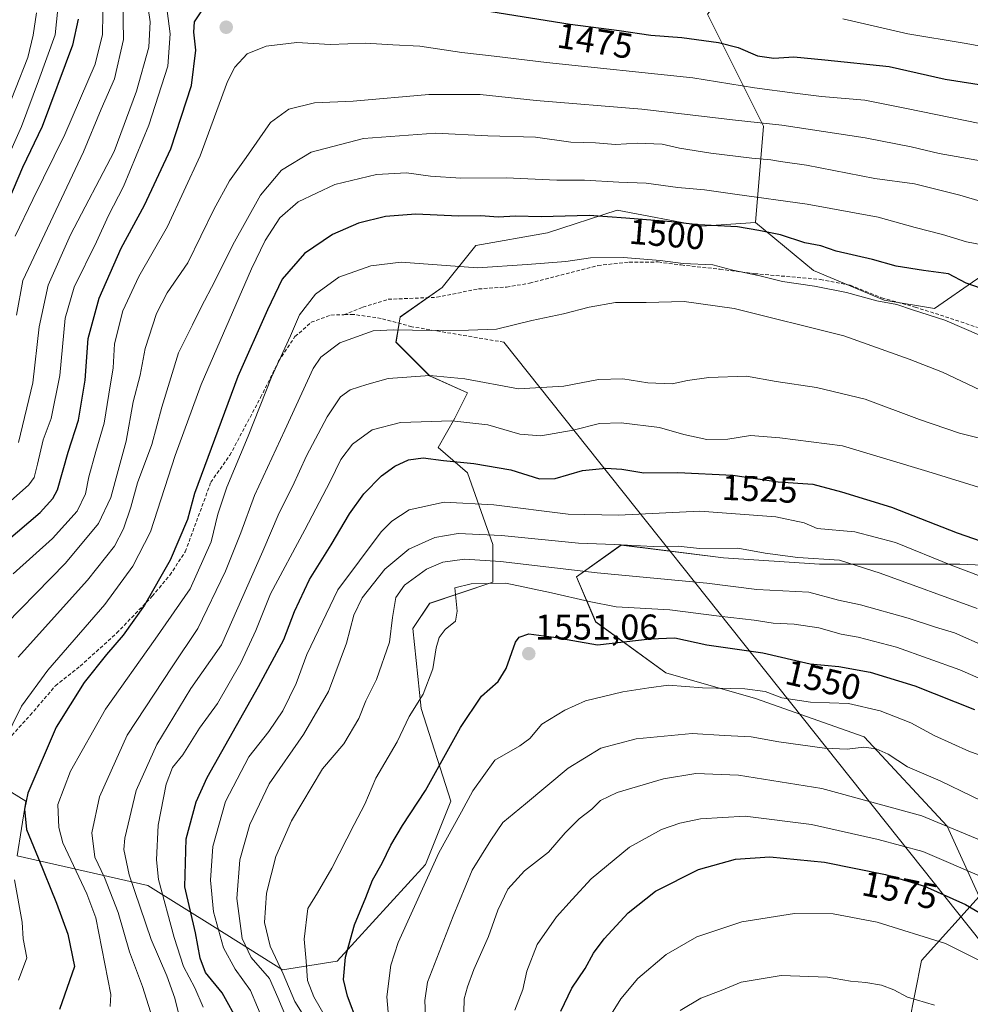
# Model space of a CAD drawing. Units: metres. Extents: x 672030 to 675496, y 4739833 to 4742233.
# Drawn here: x 674592 to 674858, y 4741432 to 4741708 of the extents above; entities that cross this region are included whole.
import ezdxf
from ezdxf.enums import TextEntityAlignment as Align

# ---------------------------------------------------------------- set-up
doc = ezdxf.new("R2010")
doc.units = ezdxf.units.M
doc.header["$MEASUREMENT"] = 0
doc.linetypes.add('TRAZOSX2', pattern=[1.5, 1, -0.5])
for name, color, linetype, lineweight in [('Arbolado forestal CxS', 92, 'Continuous', 0), ('Carátula', 7, 'Continuous', 5), ('Curva de nivel maestra', 36, 'Continuous', 30), ('Curva de nivel normal', 36, 'Continuous', 0), ('Layer 0', 7, 'Continuous', 0), ('Pastizal CxS', 92, 'Continuous', 0), ('Punto de cota en terreno', 7, 'Continuous', 0), ('Rótulo de curva de nivel directora', 19, 'Continuous', 0), ('Rótulo de punto de cota en terreno', 19, 'Continuous', 0), ('Senda', 19, 'TRAZOSX2', 0)]:
    doc.layers.add(name, color=color, linetype=linetype, lineweight=lineweight)
doc.styles.add('Arial', font='txt', dxfattribs={"height": 0.2})

# ---------------------------------------------------------------- blocks, each defined once
blk = doc.blocks.new('*U150')
at = {"layer": 'Pastizal CxS', "color": 92, "linetype": 'Continuous', "lineweight": 0}
for points in [[(674578.6089, 4741498.4055, 1493.884), (674593.9145, 4741488.9825, 1501.9457), (674591.5593, 4741473.6697, 1497.2152), (674628.0579, 4741465.4235, 1519.0936), (674646.8955, 4741453.6447, 1530.8118), (674665.7329, 4741441.8647, 1540.8798), (674681.0389, 4741444.2205, 1550.2722), (674705.7637, 4741471.3129, 1556.0097), (674712.8279, 4741488.9817, 1555.0061), (674704.5873, 4741514.8963, 1546.9809), (674702.2327, 4741537.2759, 1543.2885), (674706.9427, 4741544.3437, 1543.818), (674724.6025, 4741550.2337, 1546.9699), (674724.6027, 4741560.8345, 1539.2784), (674717.5389, 4741580.8593, 1527.7328), (674709.2973, 4741587.9273, 1524.8591), (674714.0073, 4741596.1721, 1521.0619), (674717.5393, 4741603.2399, 1518.0135), (674706.9435, 4741607.9511, 1516.5849), (674697.5237, 4741617.3749, 1512.7518), (674698.7019, 4741624.4427, 1509.9855), (674710.4757, 4741632.6875, 1507.6935), (674719.8947, 4741644.4663, 1504.2911), (674739.9095, 4741648.0003, 1503.3377), (674759.4443, 4741654.2929, 1500.7164), (674782.9779, 4741649.8107, 1501.75), (674798.1379, 4741650.9027, 1500.4648), (674814.3553, 4741637.4829, 1504.2592), (674834.0981, 4741629.1527, 1506.0166), (674848.2269, 4741626.7967, 1505.2262), (674860.0009, 4741635.0423, 1500.1751)], [(674896.4581, 4741553.5069, 1523.2611), (674855.3267, 4741555.2955, 1530.7999), (674815.9837, 4741555.2959, 1537.2281), (674789.1589, 4741557.0843, 1537.7599), (674760.5459, 4741560.6613, 1537.0741), (674748.0275, 4741551.7197, 1543.1286), (674753.3923, 4741539.2015, 1548.4628), (674773.0637, 4741524.8947, 1555.026), (674798.1001, 4741517.7413, 1557.2414), (674828.5013, 4741507.0113, 1560.1756), (674851.7493, 4741481.9745, 1566.6805), (674860.6905, 4741462.3031, 1574.1318), (674844.5955, 4741444.4199, 1583.1229), (674841.0185, 4741426.5369, 1587.9704)]]:
    blk.add_polyline3d(points, dxfattribs=at)
blk = doc.blocks.new('*U151')
at = {"layer": 'Arbolado forestal CxS', "color": 92, "linetype": 'Continuous', "lineweight": 0}
blk.add_polyline3d([(674784.69, 4741709.2, 1472.84), (674800.38, 4741677.81, 1487.2), (674798.14, 4741650.9, 1500.46), (674782.98, 4741649.81, 1501.75), (674759.44, 4741654.29, 1500.72), (674739.91, 4741648, 1503.34), (674719.89, 4741644.47, 1504.29), (674710.48, 4741632.69, 1507.69), (674698.7, 4741624.44, 1509.99), (674697.52, 4741617.37, 1512.75), (674706.94, 4741607.95, 1516.58), (674717.54, 4741603.24, 1518.01), (674714.01, 4741596.17, 1521.06), (674709.3, 4741587.93, 1524.86), (674717.54, 4741580.86, 1527.73), (674724.6, 4741560.83, 1539.28), (674724.6, 4741550.23, 1546.97), (674706.94, 4741544.34, 1543.82), (674702.23, 4741537.28, 1543.29), (674704.59, 4741514.9, 1546.98), (674712.83, 4741488.98, 1555.01), (674705.76, 4741471.31, 1556.01), (674681.04, 4741444.22, 1550.27), (674665.73, 4741441.86, 1540.88), (674665.73, 4741441.86, 1540.88), (674646.9, 4741453.64, 1530.81), (674628.06, 4741465.42, 1519.09), (674591.56, 4741473.67, 1497.22), (674593.91, 4741488.98, 1501.95), (674578.61, 4741498.41, 1493.88)], dxfattribs=at)
blk = doc.blocks.new('5PATER')
at = {"layer": 'Carátula', "linetype": 'Continuous', "lineweight": 5}
h = blk.add_hatch(color=250, dxfattribs=at)
edge = h.paths.add_edge_path()
edge.add_ellipse((0, 0.01), major_axis=(-1.33, -1.34), ratio=0.999422, start_angle=0, end_angle=360)

msp = doc.modelspace()

# ---------------------------------------------------------------- linework, layer by layer
at = {"layer": 'Arbolado forestal CxS', "color": 92, "linetype": 'Continuous', "lineweight": 0}
for points in [[(674997.1, 4741780.65, 1420.78), (674939.32, 4741792.16, 1424.19), (674901.22, 4741792.16, 1428.24), (674867.61, 4741774.22, 1438.54), (674840.72, 4741767.5, 1443.81), (674809.34, 4741738.35, 1457.99), (674784.69, 4741709.2, 1472.84), (674800.38, 4741677.81, 1487.2), (674798.14, 4741650.9, 1500.46)], [(674997.1, 4741780.65, 1420.78), (674939.32, 4741792.16, 1424.19), (674901.22, 4741792.16, 1428.24), (674867.61, 4741774.22, 1438.54), (674840.72, 4741767.5, 1443.81), (674809.34, 4741738.35, 1457.99), (674784.69, 4741709.2, 1472.84), (674800.38, 4741677.81, 1487.2), (674798.14, 4741650.9, 1500.46)], [(674860, 4741635.04, 1500.18), (674848.23, 4741626.8, 1505.23), (674834.1, 4741629.15, 1506.02), (674814.36, 4741637.48, 1504.26), (674798.14, 4741650.9, 1500.46), (674800.38, 4741677.81, 1487.2), (674784.69, 4741709.2, 1472.84), (674809.34, 4741738.35, 1457.99), (674840.72, 4741767.5, 1443.81), (674867.61, 4741774.22, 1438.54)], [(674798.14, 4741650.9, 1500.46), (674782.98, 4741649.81, 1501.75), (674759.44, 4741654.29, 1500.72), (674739.91, 4741648, 1503.34), (674719.89, 4741644.47, 1504.29), (674710.48, 4741632.69, 1507.69), (674698.7, 4741624.44, 1509.99), (674697.52, 4741617.37, 1512.75), (674706.94, 4741607.95, 1516.58), (674717.54, 4741603.24, 1518.01), (674714.01, 4741596.17, 1521.06), (674709.3, 4741587.93, 1524.86), (674717.54, 4741580.86, 1527.73), (674724.6, 4741560.83, 1539.28), (674724.6, 4741550.23, 1546.97), (674706.94, 4741544.34, 1543.82), (674702.23, 4741537.28, 1543.29), (674704.59, 4741514.9, 1546.98), (674712.83, 4741488.98, 1555.01), (674705.76, 4741471.31, 1556.01), (674681.04, 4741444.22, 1550.27), (674665.73, 4741441.86, 1540.88), (674646.9, 4741453.64, 1530.81), (674628.06, 4741465.42, 1519.09), (674591.56, 4741473.67, 1497.22), (674593.91, 4741488.98, 1501.95), (674578.61, 4741498.41, 1493.88)], [(674798.14, 4741650.9, 1500.46), (674814.36, 4741637.48, 1504.26), (674834.1, 4741629.15, 1506.02), (674848.23, 4741626.8, 1505.23), (674860, 4741635.04, 1500.18), (674868.24, 4741639.75, 1497.01), (674887.08, 4741636.22, 1496.25), (674896.5, 4741624.44, 1499.4), (674901.08, 4741622.15, 1499.65)], [(674901.08, 4741622.15, 1499.65), (674887.52, 4741607.16, 1506.89), (674883.94, 4741592.85, 1512.85), (674898.25, 4741576.76, 1516.17), (674914.34, 4741557.08, 1516.95), (674896.46, 4741553.51, 1523.26), (674855.33, 4741555.3, 1530.8), (674815.98, 4741555.3, 1537.23), (674789.16, 4741557.08, 1537.76), (674760.55, 4741560.66, 1537.07), (674748.03, 4741551.72, 1543.13), (674753.39, 4741539.2, 1548.46), (674773.06, 4741524.89, 1555.03), (674798.1, 4741517.74, 1557.24), (674828.5, 4741507.01, 1560.18), (674851.75, 4741481.97, 1566.68), (674860.69, 4741462.3, 1574.13), (674844.6, 4741444.42, 1583.12), (674841.02, 4741426.54, 1587.97)], [(674841.02, 4741426.54, 1587.97), (674844.6, 4741444.42, 1583.12), (674860.69, 4741462.3, 1574.13), (674851.75, 4741481.97, 1566.68), (674828.5, 4741507.01, 1560.18), (674798.1, 4741517.74, 1557.24), (674773.06, 4741524.89, 1555.03), (674753.39, 4741539.2, 1548.46), (674748.03, 4741551.72, 1543.13), (674760.55, 4741560.66, 1537.07), (674789.16, 4741557.08, 1537.76), (674815.98, 4741555.3, 1537.23), (674855.33, 4741555.3, 1530.8), (674896.46, 4741553.51, 1523.26)]]:
    msp.add_polyline3d(points, dxfattribs=at)
at = {"layer": 'Curva de nivel maestra', "color": 36, "linetype": 'Continuous', "lineweight": 30}
for points in [[(674588.48, 4741561.66, 1475), (674597.93, 4741569.79, 1475), (674601.51, 4741573.65, 1475), (674602.76, 4741576.14, 1475), (674605.8, 4741586.67, 1475), (674608.72, 4741595.62, 1475), (674610.52, 4741606.74, 1475), (674611.34, 4741618.4, 1475), (674614.44, 4741629.72, 1475), (674620.65, 4741643.71, 1475), (674627.14, 4741655.71, 1475), (674634.52, 4741671.46, 1475), (674640.3, 4741689.2, 1475), (674641.49, 4741699.05, 1475), (674640.91, 4741704.13, 1475), (674641.17, 4741707, 1475), (674643.15, 4741710.13, 1475)], [(674724.01, 4741709.92, 1475), (674746.26, 4741706.38, 1475), (674760, 4741704.62, 1475), (674768.81, 4741703.26, 1475), (674777.54, 4741702.62, 1475), (674787.72, 4741701.24, 1475), (674793.26, 4741699.81, 1475), (674798.7, 4741697.5, 1475), (674803.2, 4741696.88, 1475), (674808.81, 4741697.23, 1475), (674817.48, 4741696.42, 1475), (674835.48, 4741694.55, 1475), (674851.18, 4741690.95, 1475), (674866.64, 4741688.56, 1475)], [(674608.55, 4741707.78, 1450), (674606.97, 4741700.48, 1450), (674598.5, 4741677.75, 1450), (674593.05, 4741666.24, 1450), (674583.82, 4741644.76, 1450)], [(674865.12, 4741631.12, 1500), (674857.1, 4741633.86, 1500), (674852.08, 4741636.53, 1500), (674845.12, 4741637.41, 1500), (674837.47, 4741638.7, 1500), (674830.87, 4741640.51, 1500), (674820.73, 4741642.9, 1500), (674816.37, 4741644.38, 1500), (674811.94, 4741645.22, 1500), (674805.07, 4741647.44, 1500), (674799.06, 4741648.65, 1500), (674793.03, 4741649.63, 1500), (674782.1, 4741650.23, 1500), (674774.61, 4741651.05, 1500), (674761.81, 4741652.09, 1500), (674751.58, 4741652.81, 1500), (674738.16, 4741652.42, 1500), (674730.96, 4741652.68, 1500), (674726.14, 4741652.41, 1500), (674721.22, 4741652.72, 1500), (674715, 4741652.65, 1500), (674703.03, 4741653.2, 1500), (674694.62, 4741652.59, 1500), (674687.02, 4741650.71, 1500), (674679.76, 4741647.54, 1500), (674671.92, 4741642.24, 1500), (674665.63, 4741635.04, 1500), (674661.56, 4741626.42, 1500), (674653.26, 4741607.82, 1500), (674644.88, 4741585.16, 1500), (674641.16, 4741575.06, 1500), (674639.21, 4741567.76, 1500), (674634.37, 4741556.41, 1500), (674627.18, 4741543.81, 1500), (674621.21, 4741535.41, 1500), (674616.48, 4741530.05, 1500), (674610.28, 4741522.21, 1500), (674602.39, 4741509.68, 1500), (674594.48, 4741491.21, 1500), (674593.56, 4741486.8, 1500), (674594.13, 4741481.07, 1500), (674597.39, 4741473.12, 1500), (674602.55, 4741460.45, 1500), (674605.7, 4741451.84, 1500), (674607.52, 4741442.73, 1500), (674603.39, 4741430.76, 1500)], [(674653.6, 4741426.76, 1525), (674648.84, 4741435.38, 1525), (674644.24, 4741441.04, 1525), (674642.68, 4741445.04, 1525), (674641.43, 4741452.14, 1525), (674638.4, 4741465.08, 1525), (674638.81, 4741478.51, 1525), (674641.59, 4741488.77, 1525), (674644.64, 4741495.64, 1525), (674659.06, 4741521.05, 1525), (674666.12, 4741534.22, 1525), (674669.12, 4741542.1, 1525), (674673.29, 4741551.04, 1525), (674679.36, 4741560.68, 1525), (674684.51, 4741569.42, 1525), (674688.56, 4741574.98, 1525), (674693.51, 4741580.05, 1525), (674697.15, 4741582.72, 1525), (674700.98, 4741584.49, 1525), (674705.1, 4741585.04, 1525), (674710.8, 4741584.3, 1525), (674719.26, 4741583.46, 1525), (674729.62, 4741581.65, 1525), (674737.69, 4741579.15, 1525), (674742.04, 4741579.25, 1525), (674749.7, 4741581.52, 1525), (674756.26, 4741582.17, 1525), (674760.67, 4741581.83, 1525), (674766.89, 4741580.86, 1525), (674776.42, 4741580.9, 1525), (674791.73, 4741580.22, 1525), (674804.46, 4741578.33, 1525), (674814.14, 4741577.7, 1525), (674822.14, 4741575.58, 1525), (674836.16, 4741571.23, 1525), (674854.54, 4741564.05, 1525), (674865.55, 4741560.23, 1525)], [(674686.82, 4741426.82, 1550), (674683.92, 4741434.43, 1550), (674682.86, 4741439.16, 1550), (674683.42, 4741445.4, 1550), (674685.93, 4741454.4, 1550), (674689.07, 4741462.06, 1550), (674690.99, 4741466.88, 1550), (674693.62, 4741471.7, 1550), (674696.04, 4741476.72, 1550), (674699.34, 4741482.21, 1550), (674705.82, 4741492.02, 1550), (674715.56, 4741509.64, 1550), (674721.46, 4741518.37, 1550), (674726.11, 4741522.52, 1550), (674728.35, 4741526.14, 1550), (674730.93, 4741533.48, 1550), (674731.99, 4741534.91, 1550), (674734.73, 4741535.8, 1550), (674741.71, 4741534.88, 1550), (674753.86, 4741532.74, 1550), (674768.67, 4741534.44, 1550), (674775.52, 4741534.68, 1550), (674784.48, 4741532.74, 1550), (674800.12, 4741530.53, 1550), (674813.44, 4741527.4, 1550), (674821.42, 4741526.67, 1550), (674830.18, 4741525.09, 1550), (674842.67, 4741521.25, 1550), (674859.37, 4741514.61, 1550)], [(674743.68, 4741430.22, 1575), (674746.69, 4741436.68, 1575), (674750.41, 4741442.19, 1575), (674752.81, 4741446.46, 1575), (674755.81, 4741450.46, 1575), (674762.48, 4741457.72, 1575), (674770.14, 4741463.85, 1575), (674782.14, 4741469.92, 1575), (674792.48, 4741472.76, 1575), (674802.14, 4741473.39, 1575), (674817.4, 4741471.97, 1575), (674834.52, 4741468.53, 1575), (674845.38, 4741465.21, 1575), (674856.91, 4741460.1, 1575), (674869.28, 4741452.8, 1575), (674878.15, 4741445.58, 1575), (674884, 4741439.78, 1575), (674891.3, 4741434.6, 1575), (674899.49, 4741427.84, 1575)]]:
    msp.add_polyline3d(points, dxfattribs=at)
at = {"layer": 'Curva de nivel normal', "color": 36, "linetype": 'Continuous', "lineweight": 0}
for points in [[(674603.52, 4741717.04, 1445), (674602.11, 4741703.38, 1445), (674597.45, 4741690.47, 1445), (674592.76, 4741677.74, 1445), (674587.96, 4741667.02, 1445)], [(674621.03, 4741718.04, 1460), (674621.25, 4741702.04, 1460), (674618.72, 4741691.06, 1460), (674614.99, 4741682.62, 1460), (674610.12, 4741670.68, 1460), (674593.14, 4741634.62, 1460), (674591.3, 4741624.94, 1460)], [(674615.56, 4741715.12, 1455), (674615.42, 4741703.47, 1455), (674613.3, 4741695.14, 1455), (674604.83, 4741675.5, 1455), (674595.87, 4741657.29, 1455), (674590.99, 4741647.05, 1455)], [(674627.74, 4741714.12, 1465), (674628.71, 4741707.03, 1465), (674628.37, 4741699.92, 1465), (674624.92, 4741687.59, 1465), (674618.69, 4741670.71, 1465), (674606.48, 4741647.42, 1465), (674600.18, 4741633.38, 1465), (674597.65, 4741621.71, 1465), (674595.94, 4741606.06, 1465), (674591.87, 4741589.37, 1465)], [(674633.07, 4741713.71, 1470), (674634.37, 4741703.7, 1470), (674633.64, 4741694.63, 1470), (674628.39, 4741678.07, 1470), (674621.27, 4741660.97, 1470), (674617.09, 4741652.81, 1470), (674613.72, 4741645.46, 1470), (674607.45, 4741632.83, 1470), (674604.96, 4741624.12, 1470), (674603.46, 4741608.08, 1470), (674601, 4741596.09, 1470), (674598.8, 4741590.06, 1470), (674597.24, 4741583.32, 1470), (674596.28, 4741579.55, 1470), (674594.77, 4741577.45, 1470), (674584.5, 4741568.46, 1470)], [(674596.9, 4741709.52, 1440), (674596.01, 4741703.24, 1440), (674594.47, 4741697.03, 1440), (674587.62, 4741679.5, 1440)], [(674863.22, 4741699.79, 1470), (674856.53, 4741701.08, 1470), (674840.7, 4741703.64, 1470), (674822.56, 4741707.88, 1470)], [(674860.84, 4741678.57, 1480), (674840.4, 4741682.79, 1480), (674828.68, 4741685.13, 1480), (674816.6, 4741686.08, 1480), (674809.14, 4741687.08, 1480), (674797.83, 4741688.59, 1480), (674780.56, 4741691.35, 1480), (674739.63, 4741695.63, 1480), (674725, 4741697.4, 1480), (674715.96, 4741698.43, 1480), (674704.19, 4741700.24, 1480), (674696.63, 4741700.59, 1480), (674689.02, 4741701.09, 1480), (674679.12, 4741700.66, 1480), (674669.73, 4741701.2, 1480), (674661.16, 4741700.18, 1480), (674655.88, 4741698.1, 1480), (674652.43, 4741694.29, 1480), (674650.4, 4741690.28, 1480), (674642.74, 4741669.52, 1480), (674633.56, 4741649.72, 1480), (674625.58, 4741635.74, 1480), (674621.06, 4741626.2, 1480), (674618.74, 4741616.94, 1480), (674618.35, 4741610.25, 1480), (674617.17, 4741602.84, 1480), (674615.89, 4741594.75, 1480), (674613.49, 4741586.8, 1480), (674611.55, 4741579.73, 1480), (674610.62, 4741574.96, 1480), (674608.28, 4741570.09, 1480), (674601.4, 4741562.46, 1480), (674590.38, 4741552.59, 1480)], [(674864.81, 4741667.49, 1485), (674849.48, 4741670.21, 1485), (674841.71, 4741672.09, 1485), (674828.78, 4741674.56, 1485), (674805.51, 4741678.09, 1485), (674792.54, 4741679.48, 1485), (674766.3, 4741682.55, 1485), (674736.75, 4741684.98, 1485), (674721.08, 4741686.64, 1485), (674706.74, 4741686.64, 1485), (674685.53, 4741684.78, 1485), (674674.73, 4741684.38, 1485), (674667.56, 4741682.57, 1485), (674662.43, 4741678.84, 1485), (674655.56, 4741669.08, 1485), (674650.91, 4741662.55, 1485), (674646.51, 4741654.5, 1485), (674639.25, 4741639.56, 1485), (674633.51, 4741631.18, 1485), (674630.51, 4741625.4, 1485), (674627.36, 4741615.62, 1485), (674625.9, 4741608.14, 1485), (674623.98, 4741600.67, 1485), (674622.01, 4741589.71, 1485), (674619.79, 4741581.48, 1485), (674617.72, 4741573.98, 1485), (674614.32, 4741566.7, 1485), (674605.08, 4741555.56, 1485), (674584.15, 4741534.31, 1485)], [(674865.04, 4741655.61, 1490), (674855.26, 4741658.49, 1490), (674842.56, 4741661.71, 1490), (674831.51, 4741663.17, 1490), (674812.4, 4741666.92, 1490), (674805.12, 4741667.92, 1490), (674802.39, 4741668.44, 1490), (674797.12, 4741668.83, 1490), (674785.64, 4741670.26, 1490), (674776.81, 4741671.68, 1490), (674771.98, 4741672.78, 1490), (674765.14, 4741673.07, 1490), (674758.94, 4741672.74, 1490), (674753.35, 4741673.2, 1490), (674746.45, 4741673.34, 1490), (674736.51, 4741674.73, 1490), (674723.18, 4741675.08, 1490), (674708.61, 4741675.85, 1490), (674688.44, 4741674.38, 1490), (674673.82, 4741670.54, 1490), (674665.44, 4741665.54, 1490), (674659.65, 4741658.56, 1490), (674651.82, 4741644.62, 1490), (674646.91, 4741634.68, 1490), (674642.89, 4741627.02, 1490), (674640.6, 4741622.26, 1490), (674636.62, 4741614.38, 1490), (674631.99, 4741599.2, 1490), (674629.2, 4741588.82, 1490), (674625.23, 4741578.02, 1490), (674623.34, 4741571.23, 1490), (674621.25, 4741565.18, 1490), (674618.74, 4741560.33, 1490), (674611.19, 4741550.82, 1490), (674591.78, 4741529.33, 1490)], [(674864, 4741644.18, 1495), (674857.11, 4741645.48, 1495), (674850.48, 4741647.5, 1495), (674842.81, 4741649.51, 1495), (674832.48, 4741652.35, 1495), (674812.54, 4741655.97, 1495), (674792.29, 4741658.76, 1495), (674783.86, 4741660.04, 1495), (674776.39, 4741660.68, 1495), (674767.48, 4741661.88, 1495), (674759.84, 4741662.17, 1495), (674750.23, 4741662.68, 1495), (674742.51, 4741662.74, 1495), (674728.38, 4741663.34, 1495), (674715.64, 4741663.32, 1495), (674707.15, 4741663.83, 1495), (674700.49, 4741664.77, 1495), (674692.07, 4741664.35, 1495), (674680.39, 4741661.54, 1495), (674670.1, 4741656.65, 1495), (674665.04, 4741652.18, 1495), (674660.95, 4741645.88, 1495), (674657.07, 4741637.92, 1495), (674642.99, 4741605.59, 1495), (674635.77, 4741585.67, 1495), (674628.79, 4741564.39, 1495), (674623.93, 4741554.72, 1495), (674616.08, 4741544.05, 1495), (674600.1, 4741525.64, 1495), (674592.69, 4741515.54, 1495), (674587.84, 4741505.65, 1495)], [(674861.26, 4741619.15, 1505), (674851.09, 4741623.52, 1505), (674842.04, 4741626.48, 1505), (674837.69, 4741627.93, 1505), (674832.06, 4741628.96, 1505), (674823.61, 4741631.25, 1505), (674814.6, 4741633.08, 1505), (674805.68, 4741634.36, 1505), (674799.31, 4741635.94, 1505), (674791.79, 4741637.56, 1505), (674786.22, 4741639.02, 1505), (674777.91, 4741639.44, 1505), (674771.48, 4741640.25, 1505), (674761.21, 4741641.11, 1505), (674751.95, 4741640.95, 1505), (674745.06, 4741639.95, 1505), (674734.25, 4741639.15, 1505), (674720.28, 4741638.17, 1505), (674698.99, 4741639.82, 1505), (674690.49, 4741638.78, 1505), (674681.49, 4741635.56, 1505), (674675, 4741630.8, 1505), (674670.53, 4741625.06, 1505), (674668, 4741619.2, 1505), (674662.72, 4741607.6, 1505), (674656.18, 4741591.11, 1505), (674650.15, 4741576.81, 1505), (674647.68, 4741569.3, 1505), (674645.8, 4741561.51, 1505), (674639.94, 4741548.39, 1505), (674630.12, 4741534.36, 1505), (674616.19, 4741514.74, 1505), (674606.44, 4741497.42, 1505), (674602.94, 4741488.05, 1505), (674603.17, 4741481.61, 1505), (674604.34, 4741477.36, 1505), (674611, 4741463.06, 1505), (674613.56, 4741456.33, 1505), (674617.77, 4741434.9, 1505), (674617.55, 4741431.53, 1505)], [(674628.84, 4741430.08, 1510), (674626.62, 4741437.2, 1510), (674622.97, 4741446.88, 1510), (674619.79, 4741457.89, 1510), (674615.94, 4741467.62, 1510), (674613.22, 4741473.32, 1510), (674612.39, 4741480.16, 1510), (674614.54, 4741490.24, 1510), (674622.29, 4741507.5, 1510), (674634.89, 4741526.58, 1510), (674642.09, 4741537.27, 1510), (674649.8, 4741553.31, 1510), (674654.09, 4741564.08, 1510), (674657.92, 4741574.52, 1510), (674666.45, 4741592.82, 1510), (674674.35, 4741610.01, 1510), (674676.48, 4741613.22, 1510), (674681.84, 4741617.2, 1510), (674691.1, 4741620.56, 1510), (674696.94, 4741620.83, 1510), (674707.32, 4741620.62, 1510), (674717.82, 4741620.74, 1510), (674725.66, 4741621.04, 1510), (674735.53, 4741623.46, 1510), (674744.43, 4741625.35, 1510), (674751.57, 4741627.23, 1510), (674758.97, 4741628.48, 1510), (674767.49, 4741628.54, 1510), (674778.14, 4741628.74, 1510), (674792.14, 4741626.83, 1510), (674822.81, 4741619.16, 1510), (674841.14, 4741612.66, 1510), (674850.48, 4741609.01, 1510), (674862.81, 4741603.12, 1510)], [(674637.55, 4741425.93, 1515), (674635.6, 4741433.88, 1515), (674633.37, 4741440.17, 1515), (674629.04, 4741450.28, 1515), (674622.82, 4741468.39, 1515), (674621.4, 4741475.46, 1515), (674621.67, 4741478.66, 1515), (674624.83, 4741492.03, 1515), (674630.56, 4741504.84, 1515), (674640.11, 4741520.52, 1515), (674648.66, 4741532.72, 1515), (674660.3, 4741558.93, 1515), (674664.82, 4741569.64, 1515), (674668.52, 4741577.05, 1515), (674672.5, 4741585.59, 1515), (674678.24, 4741596.54, 1515), (674682.01, 4741602.14, 1515), (674684.74, 4741604.06, 1515), (674689.32, 4741605.56, 1515), (674695.3, 4741607.2, 1515), (674706.97, 4741608.05, 1515), (674716.75, 4741607.13, 1515), (674731.82, 4741604.37, 1515), (674744.48, 4741605.11, 1515), (674754.14, 4741606.97, 1515), (674761, 4741607.1, 1515), (674768.03, 4741606.04, 1515), (674774.83, 4741605.74, 1515), (674779.07, 4741606.65, 1515), (674785.04, 4741607.55, 1515), (674795.62, 4741607.86, 1515), (674803.85, 4741606.44, 1515), (674815.2, 4741604.72, 1515), (674828.83, 4741601.41, 1515), (674843.96, 4741595.73, 1515), (674855.21, 4741591.98, 1515), (674867.94, 4741588.78, 1515)], [(674643.59, 4741431.38, 1520), (674641.2, 4741436.83, 1520), (674638.09, 4741442.73, 1520), (674635.47, 4741450.91, 1520), (674631.09, 4741467.11, 1520), (674630.52, 4741472.55, 1520), (674630.98, 4741482.33, 1520), (674633.18, 4741493.76, 1520), (674635, 4741498.41, 1520), (674637.83, 4741501.96, 1520), (674642.58, 4741509.41, 1520), (674647.53, 4741516.31, 1520), (674654.1, 4741527.72, 1520), (674658.33, 4741536.72, 1520), (674662.42, 4741546.97, 1520), (674672.02, 4741564.93, 1520), (674679.14, 4741578.45, 1520), (674682.06, 4741584.59, 1520), (674685.35, 4741588.84, 1520), (674690.83, 4741592.91, 1520), (674698.82, 4741594.92, 1520), (674713.15, 4741595.43, 1520), (674723.23, 4741594.29, 1520), (674732.14, 4741591.71, 1520), (674738.08, 4741591.17, 1520), (674747.08, 4741592.76, 1520), (674754.42, 4741594.61, 1520), (674760.51, 4741594.88, 1520), (674771.28, 4741593.5, 1520), (674778.03, 4741591.61, 1520), (674784.5, 4741590.2, 1520), (674790.35, 4741590.29, 1520), (674796.69, 4741591.26, 1520), (674804.92, 4741590.66, 1520), (674822.45, 4741588.36, 1520), (674846.34, 4741581.25, 1520), (674872, 4741573.28, 1520)], [(674660.68, 4741426.74, 1530), (674656.82, 4741436, 1530), (674652.5, 4741441.98, 1530), (674649.28, 4741447.96, 1530), (674646.46, 4741458.06, 1530), (674645.58, 4741466.87, 1530), (674646.24, 4741476.32, 1530), (674649.8, 4741488.87, 1530), (674656.32, 4741501.39, 1530), (674661.97, 4741508.53, 1530), (674665.88, 4741514.3, 1530), (674669.6, 4741521.94, 1530), (674672.59, 4741530.03, 1530), (674681.21, 4741548.13, 1530), (674693.4, 4741564.39, 1530), (674696.32, 4741567.35, 1530), (674701.18, 4741570.46, 1530), (674711.01, 4741572.62, 1530), (674724.91, 4741571.88, 1530), (674745.71, 4741569.26, 1530), (674759.82, 4741568.99, 1530), (674782.52, 4741570.08, 1530), (674803.76, 4741568.51, 1530), (674811.74, 4741566.86, 1530), (674815.36, 4741565.27, 1530), (674825.87, 4741564.3, 1530), (674837.25, 4741561.4, 1530), (674852.84, 4741555.05, 1530), (674874.57, 4741546.85, 1530)], [(674666.85, 4741428.3, 1535), (674664.5, 4741434.04, 1535), (674662.13, 4741439.38, 1535), (674656.99, 4741445.28, 1535), (674654.44, 4741450.54, 1535), (674652.96, 4741461.81, 1535), (674653.79, 4741472.58, 1535), (674656.62, 4741482.47, 1535), (674662.04, 4741493.85, 1535), (674671.66, 4741507.65, 1535), (674678.6, 4741519.69, 1535), (674683.7, 4741533.21, 1535), (674685.76, 4741541.03, 1535), (674688.05, 4741545.88, 1535), (674694.37, 4741553.89, 1535), (674701.12, 4741559.48, 1535), (674708.38, 4741562.72, 1535), (674714.89, 4741563.86, 1535), (674727.04, 4741563.28, 1535), (674748.57, 4741561.14, 1535), (674758.67, 4741560.78, 1535), (674769.54, 4741560.25, 1535), (674776.48, 4741560.34, 1535), (674782.41, 4741559.68, 1535), (674793.15, 4741559.82, 1535), (674800.84, 4741558.41, 1535), (674809.97, 4741557.21, 1535), (674821.58, 4741556.39, 1535), (674832.98, 4741552.82, 1535), (674860.1, 4741542.92, 1535)], [(674673.59, 4741426, 1540), (674669.25, 4741432.92, 1540), (674665.92, 4741440.72, 1540), (674662.28, 4741448.4, 1540), (674660.74, 4741455.08, 1540), (674661.26, 4741463.22, 1540), (674663.88, 4741473.48, 1540), (674668.28, 4741483.49, 1540), (674676.93, 4741498.05, 1540), (674682.88, 4741505.05, 1540), (674687.08, 4741512.1, 1540), (674689.11, 4741517.08, 1540), (674692.07, 4741523.06, 1540), (674695.72, 4741533.46, 1540), (674696.56, 4741540.41, 1540), (674697.45, 4741545.98, 1540), (674699.93, 4741549.39, 1540), (674706.08, 4741553.91, 1540), (674710.6, 4741555.84, 1540), (674716.67, 4741556.69, 1540), (674726.78, 4741556.04, 1540), (674753.8, 4741552.85, 1540), (674784.48, 4741550, 1540), (674798.48, 4741548.21, 1540), (674813.08, 4741547.48, 1540), (674821.3, 4741545.2, 1540), (674827.5, 4741543.91, 1540), (674840.82, 4741540.18, 1540), (674848.49, 4741537.63, 1540), (674853.78, 4741536.12, 1540), (674862.64, 4741532.22, 1540)], [(674677.68, 4741428.72, 1545), (674674.52, 4741434.25, 1545), (674672.77, 4741438.8, 1545), (674672.35, 4741444.26, 1545), (674671.8, 4741450.38, 1545), (674672.86, 4741459, 1545), (674675.56, 4741463.32, 1545), (674679.59, 4741470.3, 1545), (674685.79, 4741482.46, 1545), (674688.82, 4741488.12, 1545), (674691.87, 4741495.46, 1545), (674697.81, 4741505.59, 1545), (674701.16, 4741512.69, 1545), (674705.08, 4741518.96, 1545), (674707.84, 4741525.98, 1545), (674708.78, 4741531.89, 1545), (674709.62, 4741534.74, 1545), (674711.28, 4741536.99, 1545), (674714.2, 4741539.33, 1545), (674714.65, 4741542.17, 1545), (674714.02, 4741548.72, 1545), (674718.6, 4741549.84, 1545), (674728.28, 4741550.01, 1545), (674741.03, 4741547.27, 1545), (674751.53, 4741544.84, 1545), (674759.14, 4741543.34, 1545), (674774.1, 4741542.48, 1545), (674787.99, 4741540.74, 1545), (674797.76, 4741539.62, 1545), (674803.09, 4741538.82, 1545), (674808.97, 4741538.55, 1545), (674815.8, 4741537.48, 1545), (674822.08, 4741535.74, 1545), (674826.88, 4741534.85, 1545), (674837.58, 4741532.05, 1545), (674855.28, 4741525.77, 1545), (674880.67, 4741514.65, 1545)], [(674696.05, 4741421.4, 1555), (674694.92, 4741434.24, 1555), (674696.05, 4741443.17, 1555), (674698.17, 4741449.44, 1555), (674709.49, 4741474.57, 1555), (674715.84, 4741486.05, 1555), (674718.99, 4741491.91, 1555), (674725.14, 4741500.49, 1555), (674732.18, 4741504.44, 1555), (674735, 4741506.51, 1555), (674738.34, 4741510.58, 1555), (674744.8, 4741514.43, 1555), (674750.5, 4741517.09, 1555), (674760.96, 4741519.57, 1555), (674768.29, 4741520.73, 1555), (674773.75, 4741521.46, 1555), (674783.3, 4741520.71, 1555), (674795.1, 4741520.39, 1555), (674800.81, 4741519.64, 1555), (674805.48, 4741517.94, 1555), (674813.49, 4741516.67, 1555), (674824.15, 4741516.34, 1555), (674832.99, 4741514.28, 1555), (674841.61, 4741510.87, 1555), (674848.06, 4741507.39, 1555), (674857.96, 4741502.94, 1555), (674867.1, 4741499.76, 1555)], [(674705.95, 4741424.73, 1560), (674705.57, 4741433.21, 1560), (674706.32, 4741438.35, 1560), (674713.48, 4741456.82, 1560), (674718.82, 4741469.72, 1560), (674724.09, 4741478.07, 1560), (674727.39, 4741483.07, 1560), (674733.74, 4741488.29, 1560), (674745.72, 4741498.23, 1560), (674754.81, 4741503.82, 1560), (674764.76, 4741506.43, 1560), (674780.37, 4741507.91, 1560), (674789.48, 4741507.39, 1560), (674796.87, 4741506.96, 1560), (674804.68, 4741505.63, 1560), (674817.41, 4741503.83, 1560), (674823.73, 4741503.58, 1560), (674828.44, 4741504.1, 1560), (674831.84, 4741503.68, 1560), (674835.22, 4741502.12, 1560), (674840.66, 4741498.58, 1560), (674849.78, 4741494.69, 1560), (674867.54, 4741486.12, 1560)], [(674716.41, 4741426.09, 1565), (674716.56, 4741433.74, 1565), (674717.56, 4741437.06, 1565), (674719.32, 4741441.92, 1565), (674723.38, 4741451.14, 1565), (674726.06, 4741458.54, 1565), (674728.86, 4741464.37, 1565), (674733.45, 4741469.53, 1565), (674740.15, 4741474.76, 1565), (674744.82, 4741480.15, 1565), (674748.78, 4741484.06, 1565), (674752.32, 4741486.77, 1565), (674754.77, 4741489.23, 1565), (674759.36, 4741491.42, 1565), (674772.33, 4741495.26, 1565), (674781.38, 4741496.7, 1565), (674793.36, 4741496.29, 1565), (674816.65, 4741492.56, 1565), (674844.65, 4741484.89, 1565), (674864.17, 4741476.78, 1565)], [(674730.73, 4741430.52, 1570), (674733.01, 4741436.32, 1570), (674734.13, 4741441.4, 1570), (674737.02, 4741448.86, 1570), (674742.42, 4741456.67, 1570), (674746.82, 4741461.48, 1570), (674752.12, 4741467.26, 1570), (674762.87, 4741476.17, 1570), (674771.77, 4741481.12, 1570), (674776.93, 4741482.86, 1570), (674782.72, 4741484.04, 1570), (674795.19, 4741484.77, 1570), (674813.78, 4741482.49, 1570), (674832.47, 4741478.25, 1570), (674844.94, 4741474.95, 1570), (674862.09, 4741467.54, 1570), (674870.94, 4741462.84, 1570), (674876.83, 4741459.6, 1570), (674880.71, 4741455.86, 1570), (674889.51, 4741447.26, 1570), (674903.38, 4741434.14, 1570), (674908.42, 4741427.4, 1570)], [(674590.77, 4741467, 1495), (674592.92, 4741455.15, 1495), (674593.22, 4741450.46, 1495), (674594.25, 4741445.17, 1495), (674591.93, 4741438.93, 1495)], [(674755.04, 4741425.06, 1580), (674760.41, 4741433.73, 1580), (674765.2, 4741439.4, 1580), (674773.12, 4741446.12, 1580), (674781.72, 4741451.09, 1580), (674794.27, 4741455.24, 1580), (674809.03, 4741457.62, 1580), (674819.89, 4741457.47, 1580), (674832.13, 4741455.13, 1580), (674851.26, 4741449.17, 1580), (674865.11, 4741442.27, 1580), (674872.04, 4741436.24, 1580), (674875.42, 4741432.83, 1580), (674880.75, 4741430.37, 1580)], [(674777, 4741430.41, 1585), (674782.81, 4741433.9, 1585), (674788.48, 4741436.03, 1585), (674794.14, 4741438.34, 1585), (674805.33, 4741440.19, 1585), (674818.22, 4741439.75, 1585), (674824.66, 4741438.63, 1585), (674828.96, 4741438.32, 1585), (674833.4, 4741437.56, 1585), (674836.83, 4741436.2, 1585), (674840.68, 4741434.21, 1585), (674848.18, 4741431.93, 1585)]]:
    msp.add_polyline3d(points, dxfattribs=at)
at = {"layer": 'Layer 0', "linetype": 'Continuous', "lineweight": 0}
msp.add_lwpolyline([(674727.7, 4741617.39), (674921.5, 4741373.82)], dxfattribs=at)
at = {"layer": 'Pastizal CxS', "color": 92, "linetype": 'Continuous', "lineweight": 0}
for points in [[(674798.14, 4741650.9, 1500.46), (674782.98, 4741649.81, 1501.75), (674759.44, 4741654.29, 1500.72), (674739.91, 4741648, 1503.34), (674719.89, 4741644.47, 1504.29), (674710.48, 4741632.69, 1507.69), (674698.7, 4741624.44, 1509.99), (674697.52, 4741617.37, 1512.75), (674706.94, 4741607.95, 1516.58), (674717.54, 4741603.24, 1518.01), (674714.01, 4741596.17, 1521.06), (674709.3, 4741587.93, 1524.86), (674717.54, 4741580.86, 1527.73), (674724.6, 4741560.83, 1539.28), (674724.6, 4741550.23, 1546.97), (674706.94, 4741544.34, 1543.82), (674702.23, 4741537.28, 1543.29), (674704.59, 4741514.9, 1546.98), (674712.83, 4741488.98, 1555.01), (674705.76, 4741471.31, 1556.01), (674681.04, 4741444.22, 1550.27), (674665.73, 4741441.86, 1540.88), (674646.9, 4741453.64, 1530.81), (674628.06, 4741465.42, 1519.09), (674591.56, 4741473.67, 1497.22), (674593.91, 4741488.98, 1501.95), (674578.61, 4741498.41, 1493.88)], [(674798.14, 4741650.9, 1500.46), (674814.36, 4741637.48, 1504.26), (674834.1, 4741629.15, 1506.02), (674848.23, 4741626.8, 1505.23), (674860, 4741635.04, 1500.18), (674868.24, 4741639.75, 1497.01), (674887.08, 4741636.22, 1496.25), (674896.5, 4741624.44, 1499.4), (674901.08, 4741622.15, 1499.65)], [(674901.08, 4741622.15, 1499.65), (674887.52, 4741607.16, 1506.89), (674883.94, 4741592.85, 1512.85), (674898.25, 4741576.76, 1516.17), (674914.34, 4741557.08, 1516.95), (674896.46, 4741553.51, 1523.26), (674855.33, 4741555.3, 1530.8), (674815.98, 4741555.3, 1537.23), (674789.16, 4741557.08, 1537.76), (674760.55, 4741560.66, 1537.07), (674748.03, 4741551.72, 1543.13), (674753.39, 4741539.2, 1548.46), (674773.06, 4741524.89, 1555.03), (674798.1, 4741517.74, 1557.24), (674828.5, 4741507.01, 1560.18), (674851.75, 4741481.97, 1566.68), (674860.69, 4741462.3, 1574.13), (674844.6, 4741444.42, 1583.12), (674841.02, 4741426.54, 1587.97)]]:
    msp.add_polyline3d(points, dxfattribs=at)
at = {"layer": 'Senda', "color": 19, "linetype": 'TRAZOSX2', "lineweight": 0}
for points in [[(674682.88, 4741625.09), (674688.26, 4741627.17), (674695.35, 4741629.39), (674708.95, 4741629.96), (674720.61, 4741632.3), (674728.46, 4741632.81), (674734.92, 4741633.91), (674754.02, 4741638.82), (674762.77, 4741639.81), (674770.89, 4741639.83), (674777.35, 4741638.99), (674788.16, 4741637.8), (674797.86, 4741636.56), (674816.23, 4741634.96), (674824.61, 4741633.36), (674833.4, 4741629.81), (674842.75, 4741627.22), (674851.26, 4741624.51), (674860.27, 4741621.5)], [(674588.98, 4741506.28), (674595.2, 4741513.05), (674602.22, 4741521.3), (674609.18, 4741526.79), (674619.36, 4741536), (674629.29, 4741546.32), (674634.22, 4741552.2), (674638.57, 4741558.79), (674645.71, 4741578.2), (674651.03, 4741585.77), (674659.64, 4741601.93), (674664.69, 4741612.08), (674669.26, 4741618.95), (674673.77, 4741622.95), (674679.33, 4741624.99), (674682.88, 4741625.09)], [(674727.7, 4741617.39), (674701.92, 4741621.72), (674693.38, 4741624.05), (674685.62, 4741625.17), (674682.88, 4741625.09)]]:
    msp.add_lwpolyline(points, dxfattribs=at)

# ---------------------------------------------------------------- block references
at = {"layer": 'Arbolado forestal CxS', "color": 92, "linetype": 'Continuous', "lineweight": 0}
msp.add_blockref('*U151', (0, 0), dxfattribs=at)
at = {"layer": 'Pastizal CxS', "color": 92, "linetype": 'Continuous', "lineweight": 0}
msp.add_blockref('*U150', (0, 0), dxfattribs=at)
at = {"layer": 'Punto de cota en terreno', "linetype": 'Continuous', "lineweight": 0}
for p in [(674650.01, 4741705.5, 1477.93), (674734.68, 4741530.26, 1551.06)]:
    msp.add_blockref('5PATER', p, dxfattribs=at)

# ---------------------------------------------------------------- texts
at = {"layer": 'Rótulo de curva de nivel directora', "color": 19, "linetype": 'Continuous', "lineweight": 0, "style": 'Arial'}
for s, rotation, p in [('1475', -9.0399, (674753.26, 4741701.69)), ('1500', -4.645, (674773.33, 4741647.61)), ('1525', -2.5433, (674799.3, 4741576.35)), ('1550', -13.2237, (674817.07, 4741522.91)), ('1575', -11.3613, (674838.54, 4741464.13))]:
    msp.add_text(s, height=7, rotation=rotation, dxfattribs=at).set_placement(p, align=Align.MIDDLE_CENTER)
at = {"layer": 'Rótulo de punto de cota en terreno', "color": 19, "linetype": 'Continuous', "lineweight": 0, "style": 'Arial'}
msp.add_text('1551,06', height=7, dxfattribs=at).set_placement((674736.44, 4741532.02), align=Align.BOTTOM_LEFT)

doc.saveas('drawing.dxf')
